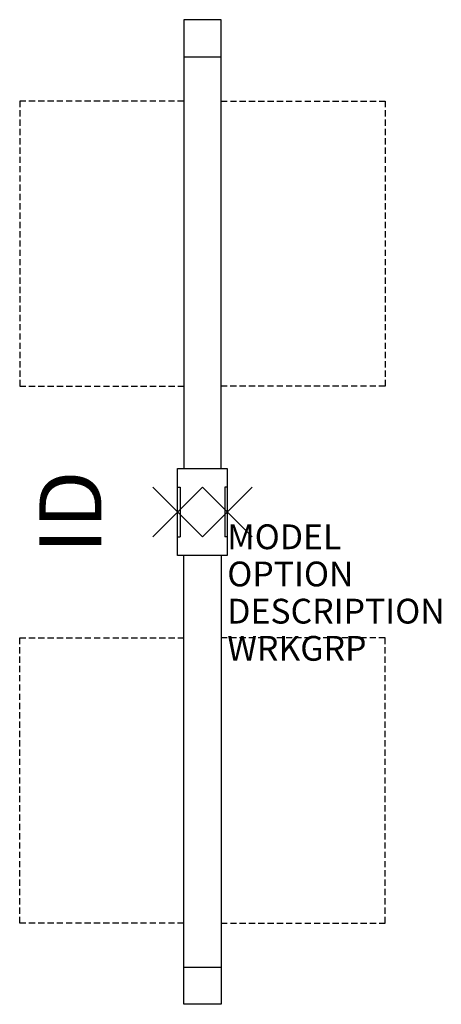
# Model space of a CAD drawing. Units: inches. Extents: x -6.4 to 10.6, y -19.9 to 19.9.
import ezdxf
from ezdxf.enums import TextEntityAlignment as Align

# ---------------------------------------------------------------- set-up
doc = ezdxf.new("R2010")
doc.units = ezdxf.units.IN
doc.header["$MEASUREMENT"] = 0
doc.header["$PDMODE"] = 3
doc.linetypes.add('HIDDEN', pattern=[0.375, 0.25, -0.125])
doc.layers.add('AFUWS-P', color=1, linetype='Continuous')
doc.layers.add('AFUWS-P-TN', color=7, linetype='Continuous')
doc.styles.add('FURNITURE-TAGS', font='SIMPLEX.shx')

msp = doc.modelspace()

# ---------------------------------------------------------------- linework, layer by layer
at = {"layer": 'AFUWS-P', "color": 3}
for p, q in [((1.75, 19.86), (0.25, 19.86)), ((0.25, 19.86), (0.25, 1.75)), ((1.75, 1.75), (1.75, 19.86)), ((0.25, 18.36), (1.75, 18.36)), ((0, 1.75), (2, 1.75)), ((0, -1.75), (0, 1.75)), ((2, 1.75), (2, -1.75)), ((0.002, 1.002), (0.101, 1.002)), ((0.004, 1), (0.101, 1)), ((0.101, 1.002), (0.101, -1)), ((1.998, 1.002), (1.899, 1.002)), ((1.899, 1.002), (1.899, -1)), ((1.996, 1), (1.899, 1)), ((0.004, -1), (0.101, -1)), ((1.996, -1), (1.899, -1)), ((2, -1.75), (0, -1.75)), ((0.25, -19.86), (0.25, -1.75)), ((1.75, -1.75), (1.75, -19.86)), ((0.25, -18.36), (1.75, -18.36)), ((1.75, -19.86), (0.25, -19.86))]:
    msp.add_line(p, q, dxfattribs=at)
at = {"layer": 'AFUWS-P', "color": 9, "linetype": 'HIDDEN'}
for p, q in [((0.25, 16.58), (-6.37, 16.58)), ((-6.37, 16.58), (-6.37, 5.08)), ((1.75, 16.58), (8.37, 16.58)), ((8.37, 16.58), (8.37, 5.08)), ((-6.37, 5.08), (0.25, 5.08)), ((8.37, 5.08), (1.75, 5.08)), ((-6.37, -16.58), (-6.37, -5.08)), ((-6.37, -5.08), (0.25, -5.08)), ((8.37, -5.08), (1.75, -5.08)), ((8.37, -16.58), (8.37, -5.08)), ((0.25, -16.58), (-6.37, -16.58)), ((1.75, -16.58), (8.37, -16.58))]:
    msp.add_line(p, q, dxfattribs=at)
at = {"layer": 'AFUWS-P', "color": 3}
for p in [(0, 0), (2, 0)]:
    msp.add_point(p, dxfattribs=at)

# ---------------------------------------------------------------- texts
at = {"layer": 'AFUWS-P', "color": 7, "flags": 9}
for tag, p, s in [('MODEL', (2, -1.5), 'PKLEE18'), ('OPTION', (2, -3), ''), ('DESCRIPTION', (2, -4.5), 'PASSEL 120 DEG DUAL SIDED RAIL INLINE WORKSURFACE SUPPORT LEG, 18"'), ('WRKGRP', (2, -6), '')]:
    msp.add_attdef(tag, p, s, height=1, dxfattribs=at)
at = {"layer": 'AFUWS-P-TN', "style": 'FURNITURE-TAGS', "flags": 8}
msp.add_attdef('ID', text='PKLEE18', height=2.5, rotation=90, dxfattribs=at).set_placement((-4, 0), align=Align.MIDDLE)

doc.saveas('drawing.dxf')
